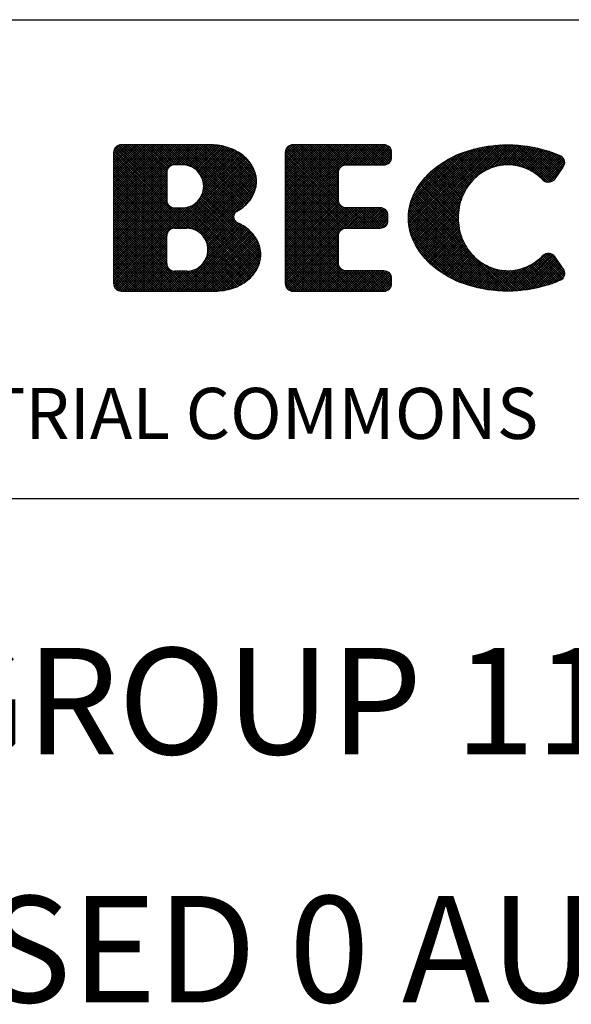
# Model space of a CAD drawing. Extents: x 0.5 to 8, y 0.5 to 10.7.
# Drawn here: x 4.8 to 5.4, y 2 to 3.2 of the extents above; entities that cross this region are included whole.
import ezdxf
from ezdxf.enums import TextEntityAlignment as Align

# ---------------------------------------------------------------- set-up
doc = ezdxf.new("R2010")
doc.units = 0
doc.header["$MEASUREMENT"] = 0
doc.layers.get('0').update_dxf_attribs({"linetype": 'CONTINUOUS'})
for name, color, linetype in [('001-LOGOS', 202, 'CONTINUOUS'), ('001-OBJECT-WHITE', 8, 'CONTINUOUS'), ('001-TITLE', 9, 'CONTINUOUS')]:
    doc.layers.add(name, color=color, linetype=linetype)
doc.styles.add('ROMANS', font='romans')
doc.styles.add('TECHNIC', font='te______.pfb', dxfattribs={"height": 0.187})
doc.styles.add('TECHNICLIGHT', font='tel_____.pfb', dxfattribs={"height": 0.187})
doc.styles.add('TITLEBLK$0$ROMANS', font='romans', dxfattribs={"height": 0.01})

# ---------------------------------------------------------------- blocks, each defined once
blk = doc.blocks.new('*X14')
at = {"color": 0}
for p, q in [((4.8971, 5.0798), (4.9867, 5.1695)), ((4.8971, 5.0825), (4.9841, 5.1695)), ((4.8971, 5.0852), (4.9814, 5.1695)), ((4.8971, 5.0878), (4.9788, 5.1695)), ((4.8971, 5.0905), (4.9761, 5.1695)), ((4.8971, 5.0931), (4.9735, 5.1695)), ((4.8971, 5.0958), (4.9708, 5.1695)), ((4.8971, 5.0984), (4.9682, 5.1695)), ((4.8971, 5.1011), (4.9655, 5.1695)), ((4.8971, 5.1037), (4.9629, 5.1695)), ((4.8971, 5.1064), (4.9602, 5.1695)), ((4.8971, 5.109), (4.9575, 5.1695)), ((4.8971, 5.1117), (4.9549, 5.1695)), ((4.8971, 5.1143), (4.9522, 5.1695)), ((4.8971, 5.117), (4.9496, 5.1695)), ((4.8971, 5.1196), (4.9469, 5.1695)), ((4.8971, 5.1223), (4.9443, 5.1695)), ((4.8971, 5.1249), (4.9416, 5.1695)), ((4.8971, 5.1276), (4.939, 5.1695)), ((4.8971, 5.1302), (4.9363, 5.1695)), ((4.8971, 5.1329), (4.9337, 5.1695)), ((4.8971, 5.1355), (4.931, 5.1695)), ((4.8971, 5.1382), (4.9284, 5.1695)), ((4.8971, 5.1408), (4.9257, 5.1695)), ((4.8971, 5.1435), (4.9231, 5.1695)), ((4.8971, 5.1461), (4.9204, 5.1695)), ((4.8971, 5.1488), (4.9178, 5.1695)), ((4.8971, 5.1514), (4.9151, 5.1695)), ((4.8971, 5.1541), (4.9125, 5.1695)), ((4.8971, 5.1567), (4.9098, 5.1695)), ((4.8971, 5.1594), (4.9072, 5.1695)), ((4.9851, 5.0714), (4.8971, 5.1594)), ((4.9882, 5.0709), (4.8972, 5.1619)), ((4.8973, 5.1622), (4.9043, 5.1693)), ((4.96, 5.1018), (4.8978, 5.164)), ((4.9596, 5.1049), (4.8988, 5.1657)), ((4.9596, 5.1075), (4.9, 5.1671)), ((4.9596, 5.1102), (4.9015, 5.1682)), ((4.9596, 5.1128), (4.9034, 5.169)), ((4.9596, 5.1155), (4.9056, 5.1695)), ((4.9596, 5.1181), (4.9082, 5.1695)), ((4.9596, 5.1208), (4.9109, 5.1695)), ((4.9596, 5.1234), (4.9135, 5.1695)), ((4.9596, 5.1261), (4.9162, 5.1695)), ((4.9596, 5.1287), (4.9189, 5.1695)), ((4.9596, 5.1314), (4.9215, 5.1695)), ((4.9596, 5.134), (4.9242, 5.1695)), ((4.9596, 5.1367), (4.9268, 5.1695)), ((4.9598, 5.1391), (4.9295, 5.1695)), ((4.9606, 5.141), (4.9321, 5.1695)), ((4.9616, 5.1426), (4.9348, 5.1695)), ((4.9629, 5.144), (4.9374, 5.1695)), ((4.9645, 5.145), (4.9401, 5.1695)), ((4.9665, 5.1457), (4.9427, 5.1695)), ((4.9689, 5.146), (4.9454, 5.1695)), ((4.9715, 5.146), (4.948, 5.1695)), ((4.9742, 5.146), (4.9507, 5.1695)), ((4.9768, 5.146), (4.9533, 5.1695)), ((4.9795, 5.1459), (4.956, 5.1695)), ((4.9825, 5.1456), (4.9586, 5.1695)), ((4.9861, 5.1446), (4.9613, 5.1695)), ((4.9913, 5.1421), (4.9639, 5.1695)), ((4.9652, 5.1453), (4.9894, 5.1695)), ((5.0438, 5.0922), (4.9666, 5.1695)), ((4.9685, 5.146), (4.992, 5.1695)), ((5.0454, 5.0933), (4.9692, 5.1695)), ((4.9712, 5.146), (4.9947, 5.1695)), ((5.047, 5.0944), (4.9719, 5.1695)), ((4.9738, 5.146), (4.9973, 5.1695)), ((5.0485, 5.0955), (4.9745, 5.1695)), ((4.9765, 5.146), (5, 5.1695)), ((5.05, 5.0966), (4.9772, 5.1695)), ((4.9791, 5.146), (5.0026, 5.1695)), ((5.0514, 5.0979), (4.9798, 5.1695)), ((4.9815, 5.1457), (5.0053, 5.1695)), ((5.0528, 5.0992), (4.9825, 5.1695)), ((4.9838, 5.1453), (5.0079, 5.1695)), ((5.0541, 5.1005), (4.9851, 5.1695)), ((4.9858, 5.1447), (5.0106, 5.1695)), ((4.9877, 5.144), (5.0132, 5.1694)), ((5.0554, 5.1019), (4.9878, 5.1695)), ((4.9895, 5.1431), (5.0157, 5.1693)), ((5.0566, 5.1033), (4.9904, 5.1695)), ((4.9912, 5.1421), (5.0182, 5.1691)), ((4.9928, 5.1411), (5.0205, 5.1688)), ((5.0577, 5.1048), (4.9931, 5.1695)), ((4.9943, 5.1399), (5.0228, 5.1685)), ((4.9956, 5.1386), (5.0251, 5.168)), ((5.0588, 5.1064), (4.9957, 5.1695)), ((4.9969, 5.1372), (5.0272, 5.1675)), ((4.9981, 5.1357), (5.0293, 5.167)), ((5.0598, 5.108), (4.9984, 5.1695)), ((4.9991, 5.1342), (5.0314, 5.1664)), ((5.0001, 5.1325), (5.0334, 5.1657)), ((5.001, 5.1307), (5.0353, 5.165)), ((5.0608, 5.1097), (5.0011, 5.1695)), ((5.0017, 5.1287), (5.0372, 5.1642)), ((5.0023, 5.1267), (5.039, 5.1634)), ((5.0026, 5.1164), (5.0457, 5.1595)), ((5.0027, 5.1245), (5.0407, 5.1625)), ((5.0029, 5.122), (5.0425, 5.1616)), ((5.0029, 5.1194), (5.0441, 5.1606)), ((5.0617, 5.1114), (5.0037, 5.1695)), ((5.0625, 5.1133), (5.0064, 5.1695)), ((5.0633, 5.1152), (5.009, 5.1695)), ((5.0639, 5.1172), (5.0117, 5.1695)), ((5.0644, 5.1193), (5.0144, 5.1694)), ((5.0648, 5.1216), (5.0172, 5.1692)), ((5.0651, 5.124), (5.0202, 5.1689)), ((5.0652, 5.1265), (5.0234, 5.1684)), ((5.0651, 5.1293), (5.0267, 5.1677)), ((5.0647, 5.1323), (5.0303, 5.1667)), ((5.0639, 5.1358), (5.0343, 5.1654)), ((5.0625, 5.1398), (5.0389, 5.1634)), ((5.0596, 5.1454), (5.0449, 5.1601)), ((5.099, 5.0803), (5.1882, 5.1695)), ((5.099, 5.0829), (5.1856, 5.1695)), ((5.099, 5.0856), (5.1829, 5.1695)), ((5.099, 5.0882), (5.1803, 5.1695)), ((5.099, 5.0909), (5.1776, 5.1695)), ((5.099, 5.0935), (5.175, 5.1695)), ((5.099, 5.0962), (5.1723, 5.1695)), ((5.099, 5.0988), (5.1697, 5.1695)), ((5.099, 5.1015), (5.167, 5.1695)), ((5.099, 5.1041), (5.1644, 5.1695)), ((5.099, 5.1068), (5.1617, 5.1695)), ((5.099, 5.1094), (5.1591, 5.1695)), ((5.099, 5.1121), (5.1564, 5.1695)), ((5.099, 5.1147), (5.1538, 5.1695)), ((5.099, 5.1174), (5.1511, 5.1695)), ((5.099, 5.12), (5.1485, 5.1695)), ((5.099, 5.1227), (5.1458, 5.1695)), ((5.099, 5.1253), (5.1432, 5.1695)), ((5.099, 5.128), (5.1405, 5.1695)), ((5.099, 5.1306), (5.1379, 5.1695)), ((5.099, 5.1333), (5.1352, 5.1695)), ((5.099, 5.1359), (5.1326, 5.1695)), ((5.099, 5.1386), (5.1299, 5.1695)), ((5.099, 5.1412), (5.1273, 5.1695)), ((5.099, 5.1439), (5.1246, 5.1695)), ((5.099, 5.1466), (5.122, 5.1695)), ((5.099, 5.1492), (5.1193, 5.1695)), ((5.099, 5.1519), (5.1166, 5.1695)), ((5.099, 5.1545), (5.114, 5.1695)), ((5.099, 5.1572), (5.1113, 5.1695)), ((5.099, 5.1598), (5.1087, 5.1695)), ((5.1864, 5.0717), (5.099, 5.159)), ((5.189, 5.0717), (5.0991, 5.1616)), ((5.0993, 5.1628), (5.1057, 5.1692)), ((5.1622, 5.1012), (5.0996, 5.1637)), ((5.1615, 5.1044), (5.1005, 5.1654)), ((5.1615, 5.1071), (5.1017, 5.1669)), ((5.1615, 5.1097), (5.1032, 5.1681)), ((5.1615, 5.1124), (5.105, 5.1689)), ((5.1615, 5.115), (5.1072, 5.1694)), ((5.1615, 5.1177), (5.1098, 5.1695)), ((5.1615, 5.1204), (5.1124, 5.1695)), ((5.1615, 5.123), (5.1151, 5.1695)), ((5.1615, 5.1257), (5.1177, 5.1695)), ((5.1615, 5.1283), (5.1204, 5.1695)), ((5.1615, 5.131), (5.123, 5.1695)), ((5.1615, 5.1336), (5.1257, 5.1695)), ((5.1615, 5.1363), (5.1283, 5.1695)), ((5.1617, 5.1387), (5.131, 5.1695)), ((5.1624, 5.1407), (5.1336, 5.1695)), ((5.1634, 5.1424), (5.1363, 5.1695)), ((5.1646, 5.1438), (5.1389, 5.1695)), ((5.1662, 5.1449), (5.1416, 5.1695)), ((5.1681, 5.1456), (5.1442, 5.1695)), ((5.1704, 5.146), (5.1469, 5.1695)), ((5.173, 5.146), (5.1495, 5.1695)), ((5.1757, 5.146), (5.1522, 5.1695)), ((5.1783, 5.146), (5.1548, 5.1695)), ((5.181, 5.146), (5.1575, 5.1695)), ((5.1836, 5.146), (5.1602, 5.1695)), ((5.1863, 5.146), (5.1628, 5.1695)), ((5.1889, 5.146), (5.1655, 5.1695)), ((5.1664, 5.145), (5.1909, 5.1695)), ((5.1916, 5.146), (5.1681, 5.1695)), ((5.17, 5.146), (5.1935, 5.1695)), ((5.1942, 5.146), (5.1708, 5.1695)), ((5.1727, 5.146), (5.1962, 5.1695)), ((5.1969, 5.146), (5.1734, 5.1695)), ((5.1754, 5.146), (5.1988, 5.1695)), ((5.1996, 5.146), (5.1761, 5.1695)), ((5.178, 5.146), (5.2015, 5.1695)), ((5.2022, 5.146), (5.1787, 5.1695)), ((5.1807, 5.146), (5.2042, 5.1695)), ((5.2049, 5.146), (5.1814, 5.1695)), ((5.1833, 5.146), (5.2068, 5.1695)), ((5.2075, 5.146), (5.184, 5.1695)), ((5.186, 5.146), (5.2095, 5.1695)), ((5.2102, 5.146), (5.1867, 5.1695)), ((5.1886, 5.146), (5.2121, 5.1695)), ((5.2128, 5.146), (5.1893, 5.1695)), ((5.1913, 5.146), (5.2148, 5.1695)), ((5.2155, 5.146), (5.192, 5.1695)), ((5.1939, 5.146), (5.2172, 5.1692)), ((5.2177, 5.1464), (5.1946, 5.1695)), ((5.1966, 5.146), (5.2191, 5.1685)), ((5.2196, 5.1472), (5.1973, 5.1695)), ((5.1992, 5.146), (5.2207, 5.1675)), ((5.2211, 5.1483), (5.1999, 5.1695)), ((5.2019, 5.146), (5.222, 5.1661)), ((5.2223, 5.1497), (5.2026, 5.1695)), ((5.2045, 5.146), (5.2231, 5.1645)), ((5.2233, 5.1514), (5.2052, 5.1695)), ((5.2072, 5.146), (5.2238, 5.1626)), ((5.2239, 5.1534), (5.2079, 5.1695)), ((5.2098, 5.146), (5.224, 5.1602)), ((5.224, 5.156), (5.2105, 5.1695)), ((5.224, 5.1586), (5.2132, 5.1695)), ((5.224, 5.1613), (5.2159, 5.1694)), ((5.2226, 5.1654), (5.2199, 5.168)), ((5.2437, 5.0817), (5.3281, 5.1661)), ((5.2437, 5.0844), (5.3247, 5.1654)), ((5.2438, 5.0792), (5.3314, 5.1668)), ((5.2438, 5.0871), (5.3212, 5.1645)), ((5.244, 5.0768), (5.3346, 5.1673)), ((5.244, 5.09), (5.3175, 5.1635)), ((5.2443, 5.0744), (5.3377, 5.1678)), ((5.2444, 5.093), (5.3138, 5.1624)), ((5.2447, 5.0721), (5.3408, 5.1682)), ((5.2449, 5.0962), (5.3098, 5.1611)), ((5.2451, 5.0699), (5.3438, 5.1686)), ((5.2456, 5.0678), (5.3467, 5.1689)), ((5.2457, 5.0997), (5.3056, 5.1596)), ((5.2462, 5.0657), (5.3496, 5.1691)), ((5.2468, 5.0636), (5.3524, 5.1693)), ((5.2475, 5.0617), (5.3552, 5.1694)), ((5.2482, 5.0598), (5.3579, 5.1694)), ((5.249, 5.0579), (5.3606, 5.1695)), ((5.3274, 5.1348), (5.3035, 5.1587)), ((5.3289, 5.1359), (5.3054, 5.1595)), ((5.3305, 5.137), (5.3073, 5.1602)), ((5.3321, 5.138), (5.3092, 5.1609)), ((5.3338, 5.139), (5.3112, 5.1616)), ((5.3356, 5.1399), (5.3132, 5.1622)), ((5.3373, 5.1408), (5.3152, 5.1629)), ((5.3392, 5.1416), (5.3173, 5.1635)), ((5.3411, 5.1423), (5.3194, 5.164)), ((5.343, 5.143), (5.3215, 5.1646)), ((5.345, 5.1437), (5.3236, 5.1651)), ((5.3471, 5.1443), (5.3258, 5.1656)), ((5.3493, 5.1448), (5.3279, 5.1661)), ((5.3515, 5.1452), (5.3301, 5.1665)), ((5.3312, 5.1375), (5.3632, 5.1694)), ((5.3538, 5.1455), (5.3324, 5.1669)), ((5.3562, 5.1458), (5.3346, 5.1673)), ((5.3587, 5.1459), (5.3369, 5.1677)), ((5.3371, 5.1406), (5.3658, 5.1694)), ((5.3613, 5.146), (5.3392, 5.168)), ((5.3416, 5.1426), (5.3684, 5.1693)), ((5.3641, 5.1459), (5.3416, 5.1683)), ((5.367, 5.1456), (5.344, 5.1686)), ((5.3456, 5.1438), (5.3709, 5.1691)), ((5.37, 5.1452), (5.3464, 5.1688)), ((5.3734, 5.1445), (5.3488, 5.169)), ((5.3491, 5.1447), (5.3733, 5.1689)), ((5.377, 5.1435), (5.3513, 5.1692)), ((5.3524, 5.1453), (5.3758, 5.1687)), ((5.3811, 5.1421), (5.3539, 5.1693)), ((5.3554, 5.1457), (5.3782, 5.1685)), ((5.386, 5.1399), (5.3564, 5.1694)), ((5.3583, 5.1459), (5.3805, 5.1682)), ((5.3925, 5.136), (5.359, 5.1695)), ((5.361, 5.146), (5.3829, 5.1679)), ((5.4054, 5.1258), (5.3617, 5.1695)), ((5.3636, 5.1459), (5.3852, 5.1675)), ((5.4085, 5.1253), (5.3644, 5.1694)), ((5.366, 5.1457), (5.3875, 5.1672)), ((5.4108, 5.1257), (5.3671, 5.1693)), ((5.3684, 5.1454), (5.3897, 5.1667)), ((5.4127, 5.1264), (5.3699, 5.1692)), ((5.3707, 5.1451), (5.3919, 5.1663)), ((5.4142, 5.1275), (5.3728, 5.169)), ((5.3729, 5.1446), (5.3941, 5.1659)), ((5.375, 5.1441), (5.3963, 5.1654)), ((5.4155, 5.1289), (5.3757, 5.1687)), ((5.3771, 5.1435), (5.3984, 5.1649)), ((5.4166, 5.1305), (5.3786, 5.1684)), ((5.3791, 5.1428), (5.4005, 5.1643)), ((5.381, 5.1421), (5.4026, 5.1638)), ((5.4176, 5.1321), (5.3817, 5.168)), ((5.3829, 5.1413), (5.4047, 5.1632)), ((5.3847, 5.1405), (5.4067, 5.1626)), ((5.4187, 5.1336), (5.3848, 5.1676)), ((5.3864, 5.1396), (5.4087, 5.1619)), ((5.4198, 5.1352), (5.3879, 5.1671)), ((5.3882, 5.1387), (5.4107, 5.1613)), ((5.3898, 5.1377), (5.4127, 5.1606)), ((5.4208, 5.1368), (5.3912, 5.1665)), ((5.3915, 5.1367), (5.4146, 5.1599)), ((5.393, 5.1356), (5.4165, 5.1591)), ((5.4219, 5.1384), (5.3946, 5.1658)), ((5.423, 5.14), (5.398, 5.165)), ((5.4241, 5.1416), (5.4016, 5.164)), ((5.4251, 5.1431), (5.4053, 5.163)), ((5.4261, 5.1448), (5.4091, 5.1618)), ((5.4268, 5.1467), (5.4132, 5.1604)), ((5.427, 5.1492), (5.4175, 5.1587)), ((4.9824, 5.0715), (4.8971, 5.1567)), ((4.9797, 5.0715), (4.8971, 5.1541)), ((4.977, 5.0715), (4.8971, 5.1514)), ((4.9744, 5.0715), (4.8971, 5.1488)), ((4.9648, 5.0707), (5.0503, 5.1561)), ((4.9683, 5.0715), (5.0517, 5.1549)), ((4.9709, 5.0715), (5.0531, 5.1536)), ((4.9736, 5.0715), (5.0544, 5.1523)), ((4.9763, 5.0715), (5.0556, 5.1509)), ((4.9789, 5.0715), (5.0568, 5.1494)), ((4.9816, 5.0715), (5.0579, 5.1479)), ((4.9997, 5.1082), (5.0488, 5.1573)), ((5.0018, 5.1129), (5.0473, 5.1585)), ((5.1837, 5.0717), (5.099, 5.1563)), ((5.1811, 5.0717), (5.099, 5.1537)), ((5.1784, 5.0717), (5.099, 5.151)), ((5.1758, 5.0717), (5.099, 5.1484)), ((5.2125, 5.146), (5.224, 5.1575)), ((5.2151, 5.146), (5.224, 5.1549)), ((5.2185, 5.1467), (5.2234, 5.1515)), ((5.2468, 5.1034), (5.3011, 5.1577)), ((5.2484, 5.1076), (5.2961, 5.1554)), ((5.2506, 5.1125), (5.2905, 5.1524)), ((5.2541, 5.1186), (5.2839, 5.1484)), ((5.3121, 5.1183), (5.2827, 5.1477)), ((5.3131, 5.1199), (5.2843, 5.1487)), ((5.3142, 5.1215), (5.2859, 5.1497)), ((5.3153, 5.123), (5.2876, 5.1507)), ((5.3165, 5.1245), (5.2893, 5.1517)), ((5.3177, 5.1259), (5.291, 5.1527)), ((5.319, 5.1273), (5.2927, 5.1536)), ((5.3203, 5.1287), (5.2944, 5.1545)), ((5.3216, 5.13), (5.2962, 5.1554)), ((5.323, 5.1313), (5.298, 5.1563)), ((5.3244, 5.1325), (5.2998, 5.1571)), ((5.3259, 5.1337), (5.3016, 5.1579)), ((5.3946, 5.1345), (5.4184, 5.1583)), ((5.3961, 5.1333), (5.4203, 5.1575)), ((5.3975, 5.1321), (5.4221, 5.1567)), ((5.3989, 5.1309), (5.4237, 5.1557)), ((5.4003, 5.1296), (5.4251, 5.1544)), ((5.4016, 5.1283), (5.4261, 5.1528)), ((5.403, 5.127), (5.4268, 5.1508)), ((5.4047, 5.126), (5.4271, 5.1484)), ((5.4261, 5.1528), (5.4222, 5.1566)), ((4.9717, 5.0715), (4.8971, 5.1461)), ((4.9691, 5.0715), (4.8971, 5.1435)), ((4.9667, 5.0713), (4.8971, 5.1408)), ((4.8971, 5.0772), (4.9603, 5.1404)), ((4.9647, 5.0706), (4.8971, 5.1382)), ((4.8971, 5.0745), (4.9596, 5.137)), ((4.9631, 5.0696), (4.8971, 5.1355)), ((4.9842, 5.0715), (5.059, 5.1463)), ((4.9866, 5.0712), (5.06, 5.1447)), ((4.9888, 5.0708), (5.061, 5.143)), ((4.9909, 5.0702), (5.0619, 5.1412)), ((4.9928, 5.0695), (5.0627, 5.1394)), ((4.9946, 5.0686), (5.0634, 5.1374)), ((5.1731, 5.0717), (5.099, 5.1457)), ((5.1705, 5.0717), (5.099, 5.1431)), ((5.099, 5.0776), (5.1625, 5.1411)), ((5.1681, 5.0713), (5.099, 5.1404)), ((5.1662, 5.0706), (5.099, 5.1378)), ((5.099, 5.075), (5.1616, 5.1375)), ((5.2607, 5.1279), (5.2744, 5.1416)), ((5.3042, 5.0997), (5.268, 5.1359)), ((5.3047, 5.1018), (5.2693, 5.1372)), ((5.3054, 5.1038), (5.2707, 5.1385)), ((5.306, 5.1058), (5.2721, 5.1397)), ((5.3067, 5.1077), (5.2736, 5.1409)), ((5.3075, 5.1096), (5.275, 5.1421)), ((5.3083, 5.1114), (5.2765, 5.1433)), ((5.3092, 5.1132), (5.278, 5.1444)), ((5.3101, 5.115), (5.2796, 5.1455)), ((5.3111, 5.1167), (5.2811, 5.1466)), ((5.4067, 5.1254), (5.4262, 5.1449)), ((5.4093, 5.1254), (5.4211, 5.1371)), ((4.8971, 5.0719), (4.9596, 5.1344)), ((4.9617, 5.0683), (4.8971, 5.1329)), ((4.8971, 5.0692), (4.9596, 5.1317)), ((4.9606, 5.0667), (4.8971, 5.1302)), ((4.8971, 5.0666), (4.9596, 5.1291)), ((4.9599, 5.0648), (4.8971, 5.1276)), ((4.8971, 5.0639), (4.9596, 5.1264)), ((4.9596, 5.0624), (4.8971, 5.1249)), ((4.9963, 5.0676), (5.064, 5.1354)), ((4.9978, 5.0666), (5.0645, 5.1333)), ((5.0421, 5.0913), (4.999, 5.1344)), ((4.9993, 5.0654), (5.0649, 5.131)), ((5.0007, 5.0641), (5.0651, 5.1286)), ((5.0406, 5.0902), (5.0015, 5.1292)), ((5.0019, 5.0627), (5.0652, 5.126)), ((5.0394, 5.0887), (5.0025, 5.1256)), ((5.1647, 5.0695), (5.099, 5.1351)), ((5.099, 5.0723), (5.1615, 5.1348)), ((5.1634, 5.0681), (5.099, 5.1325)), ((5.099, 5.0697), (5.1615, 5.1322)), ((5.1624, 5.0665), (5.099, 5.1298)), ((5.099, 5.067), (5.1615, 5.1295)), ((5.1617, 5.0645), (5.099, 5.1272)), ((5.099, 5.0643), (5.1615, 5.1268)), ((5.1615, 5.062), (5.099, 5.1245)), ((5.099, 5.0617), (5.1615, 5.1242)), ((5.3023, 5.0803), (5.2581, 5.1245)), ((5.3022, 5.0831), (5.2592, 5.1261)), ((5.3023, 5.0857), (5.2604, 5.1275)), ((5.3024, 5.0882), (5.2616, 5.129)), ((5.3026, 5.0907), (5.2628, 5.1304)), ((5.3029, 5.093), (5.2641, 5.1318)), ((5.3033, 5.0953), (5.2654, 5.1332)), ((5.3037, 5.0975), (5.2667, 5.1346)), ((5.4137, 5.1271), (5.4155, 5.1289)), ((4.8971, 5.0613), (4.9596, 5.1238)), ((4.9596, 5.0598), (4.8971, 5.1223)), ((4.8971, 5.0586), (4.9596, 5.1211)), ((4.9596, 5.0571), (4.8971, 5.1196)), ((4.8971, 5.056), (4.9596, 5.1185)), ((4.9596, 5.0545), (4.8971, 5.117)), ((4.8971, 5.0533), (4.9596, 5.1158)), ((4.9596, 5.0518), (4.8971, 5.1143)), ((4.8971, 5.0507), (4.9596, 5.1132)), ((5.0699, 5.0449), (5.0018, 5.113)), ((5.0694, 5.0481), (5.0024, 5.1151)), ((5.0392, 5.0809), (5.0028, 5.1174)), ((5.0385, 5.0869), (5.0029, 5.1225)), ((5.0382, 5.0846), (5.003, 5.1198)), ((5.0031, 5.0612), (5.065, 5.1231)), ((5.0042, 5.0596), (5.0646, 5.12)), ((5.0051, 5.0579), (5.0637, 5.1165)), ((5.1615, 5.0594), (5.099, 5.1219)), ((5.099, 5.059), (5.1615, 5.1215)), ((5.1615, 5.0567), (5.099, 5.1192)), ((5.099, 5.0564), (5.1615, 5.1189)), ((5.1615, 5.0541), (5.099, 5.1166)), ((5.099, 5.0537), (5.1615, 5.1162)), ((5.1615, 5.0514), (5.099, 5.1139)), ((5.099, 5.0511), (5.1615, 5.1136)), ((5.2499, 5.0561), (5.312, 5.1182)), ((5.3086, 5.0555), (5.2509, 5.1132)), ((5.3066, 5.0601), (5.2519, 5.1149)), ((5.3052, 5.0642), (5.2528, 5.1166)), ((5.3042, 5.0679), (5.2538, 5.1182)), ((5.3034, 5.0713), (5.2549, 5.1198)), ((5.3029, 5.0744), (5.2559, 5.1214)), ((5.3025, 5.0775), (5.257, 5.123)), ((4.9596, 5.0492), (4.8971, 5.1117)), ((4.8971, 5.048), (4.9596, 5.1105)), ((4.9596, 5.0465), (4.8971, 5.109)), ((4.8971, 5.0454), (4.9596, 5.1079)), ((4.9596, 5.0439), (4.8971, 5.1064)), ((4.8971, 5.0427), (4.9596, 5.1052)), ((4.9596, 5.0412), (4.8971, 5.1037)), ((4.8971, 5.0401), (4.9598, 5.1027)), ((4.9596, 5.0386), (4.8971, 5.1011)), ((5.0679, 5.0283), (4.9945, 5.1018)), ((5.0686, 5.0303), (4.9959, 5.1031)), ((5.0692, 5.0324), (4.9971, 5.1045)), ((5.0697, 5.0346), (4.9983, 5.106)), ((5.07, 5.0369), (4.9993, 5.1076)), ((5.0702, 5.0394), (5.0003, 5.1093)), ((5.0702, 5.042), (5.0011, 5.1111)), ((5.006, 5.0561), (5.0621, 5.1123)), ((5.0465, 5.094), (5.0587, 5.1062)), ((5.1615, 5.0488), (5.099, 5.1113)), ((5.099, 5.0484), (5.1615, 5.1109)), ((5.1615, 5.0461), (5.099, 5.1086)), ((5.099, 5.0458), (5.1615, 5.1083)), ((5.1615, 5.0435), (5.099, 5.106)), ((5.099, 5.0431), (5.1615, 5.1056)), ((5.1615, 5.0408), (5.099, 5.1033)), ((5.099, 5.0405), (5.1616, 5.1031)), ((5.099, 5.0378), (5.1622, 5.101)), ((5.3503, 4.9979), (5.2463, 5.1018)), ((5.3531, 4.9978), (5.247, 5.1039)), ((5.3558, 4.9977), (5.2477, 5.1058)), ((5.3585, 4.9976), (5.2484, 5.1077)), ((5.3612, 4.9976), (5.2492, 5.1096)), ((5.3118, 5.0496), (5.25, 5.1114)), ((5.2507, 5.0543), (5.3087, 5.1123)), ((5.2516, 5.0526), (5.3067, 5.1076)), ((5.2526, 5.0509), (5.3053, 5.1035)), ((4.8971, 5.0374), (4.9604, 5.1007)), ((4.8971, 5.0348), (4.9614, 5.0991)), ((4.9596, 5.0359), (4.8971, 5.0984)), ((4.8971, 5.0321), (4.9627, 5.0977)), ((4.8971, 5.0083), (4.9854, 5.0966)), ((4.8971, 5.0295), (4.9642, 5.0966)), ((4.8971, 5.0109), (4.982, 5.0958)), ((4.8971, 5.0268), (4.9661, 5.0958)), ((4.9596, 5.0333), (4.8971, 5.0958)), ((4.8971, 5.0136), (4.979, 5.0955)), ((4.8971, 5.0162), (4.9763, 5.0955)), ((4.8971, 5.0189), (4.9737, 5.0955)), ((4.8971, 5.0215), (4.971, 5.0955)), ((4.8971, 5.0242), (4.9684, 5.0955)), ((4.9596, 5.0306), (4.8971, 5.0931)), ((4.9599, 5.0277), (4.8971, 5.0905)), ((4.8972, 5.0057), (4.9901, 5.0986)), ((4.992, 5.0698), (4.966, 5.0958)), ((4.9981, 5.0664), (4.969, 5.0955)), ((5.0557, 5.0114), (4.9717, 5.0955)), ((5.0571, 5.0126), (4.9743, 5.0955)), ((5.0585, 5.0139), (4.977, 5.0955)), ((5.0598, 5.0153), (4.9796, 5.0955)), ((5.061, 5.0167), (4.9819, 5.0958)), ((5.0622, 5.0182), (4.9841, 5.0962)), ((5.0633, 5.0197), (4.9862, 5.0968)), ((5.0643, 5.0213), (4.9881, 5.0976)), ((5.0653, 5.023), (4.9898, 5.0985)), ((5.0663, 5.0247), (4.9915, 5.0995)), ((5.0672, 5.0265), (4.9931, 5.1006)), ((5.1615, 5.0381), (5.099, 5.1006)), ((5.099, 5.0352), (5.1632, 5.0993)), ((5.1615, 5.0355), (5.099, 5.098)), ((5.099, 5.0325), (5.1644, 5.0979)), ((5.099, 5.0299), (5.1659, 5.0967)), ((5.099, 5.0272), (5.1677, 5.0959)), ((5.099, 5.0087), (5.1858, 5.0955)), ((5.099, 5.0113), (5.1832, 5.0955)), ((5.099, 5.014), (5.1805, 5.0955)), ((5.099, 5.0166), (5.1779, 5.0955)), ((5.099, 5.0193), (5.1752, 5.0955)), ((5.099, 5.0219), (5.1726, 5.0955)), ((5.099, 5.0246), (5.1699, 5.0955)), ((5.1615, 5.0328), (5.099, 5.0953)), ((5.1615, 5.0302), (5.099, 5.0927)), ((5.1622, 5.0268), (5.099, 5.09)), ((5.0991, 5.006), (5.1885, 5.0955)), ((5.1663, 5.0706), (5.1911, 5.0955)), ((5.1917, 5.0717), (5.1673, 5.0961)), ((5.17, 5.0716), (5.1938, 5.0955)), ((5.1943, 5.0717), (5.1705, 5.0955)), ((5.1726, 5.0717), (5.1964, 5.0955)), ((5.197, 5.0717), (5.1732, 5.0955)), ((5.1753, 5.0717), (5.1991, 5.0955)), ((5.1996, 5.0717), (5.1758, 5.0955)), ((5.1779, 5.0717), (5.2017, 5.0955)), ((5.2023, 5.0717), (5.1785, 5.0955)), ((5.1806, 5.0717), (5.2044, 5.0955)), ((5.2049, 5.0717), (5.1811, 5.0955)), ((5.1832, 5.0717), (5.207, 5.0955)), ((5.2076, 5.0717), (5.1838, 5.0955)), ((5.1859, 5.0717), (5.2097, 5.0955)), ((5.2102, 5.0717), (5.1864, 5.0955)), ((5.1886, 5.0717), (5.2122, 5.0953)), ((5.2127, 5.0719), (5.1891, 5.0955)), ((5.1912, 5.0717), (5.2143, 5.0947)), ((5.2146, 5.0726), (5.1917, 5.0955)), ((5.1939, 5.0717), (5.216, 5.0938)), ((5.2163, 5.0736), (5.1944, 5.0955)), ((5.1965, 5.0717), (5.2174, 5.0925)), ((5.2176, 5.0749), (5.197, 5.0955)), ((5.1992, 5.0717), (5.2185, 5.091)), ((5.2187, 5.0765), (5.1997, 5.0955)), ((5.2194, 5.0784), (5.2023, 5.0955)), ((5.2197, 5.0808), (5.205, 5.0955)), ((5.2197, 5.0834), (5.2077, 5.0955)), ((5.2197, 5.0861), (5.2103, 5.0955)), ((5.2193, 5.0891), (5.2134, 5.095)), ((5.3353, 4.9996), (5.2441, 5.0908)), ((5.3384, 4.9991), (5.2444, 5.0932)), ((5.3415, 4.9987), (5.2448, 5.0954)), ((5.3445, 4.9984), (5.2452, 5.0976)), ((5.3474, 4.9981), (5.2458, 5.0998)), ((5.2536, 5.0492), (5.3042, 5.0998)), ((5.2546, 5.0476), (5.3035, 5.0964)), ((5.2557, 5.046), (5.3029, 5.0932)), ((5.2567, 5.0444), (5.3026, 5.0902)), ((4.9873, 4.9976), (4.8971, 5.0878)), ((4.9846, 4.9976), (4.8971, 5.0852)), ((4.982, 4.9976), (4.8971, 5.0825)), ((4.9793, 4.9976), (4.8971, 5.0798)), ((5.0067, 5.0542), (5.0383, 5.0858)), ((5.0073, 5.0521), (5.0383, 5.0832)), ((5.0076, 5.0419), (5.0435, 5.0777)), ((5.0077, 5.0499), (5.039, 5.0812)), ((5.0079, 5.0475), (5.0401, 5.0797)), ((5.0079, 5.0448), (5.0416, 5.0785)), ((5.0683, 5.0518), (5.0416, 5.0786)), ((5.1888, 4.9976), (5.099, 5.0874)), ((5.1862, 4.9976), (5.099, 5.0847)), ((5.1835, 4.9976), (5.099, 5.0821)), ((5.1809, 4.9976), (5.099, 5.0794)), ((5.2018, 5.0717), (5.2193, 5.0891)), ((5.2045, 5.0717), (5.2197, 5.0869)), ((5.2071, 5.0717), (5.2197, 5.0842)), ((5.2098, 5.0717), (5.2197, 5.0816)), ((5.2126, 5.0719), (5.2195, 5.0787)), ((5.3288, 5.0008), (5.2437, 5.0859)), ((5.3254, 5.0015), (5.2437, 5.0833)), ((5.322, 5.0024), (5.2437, 5.0806)), ((5.3321, 5.0002), (5.2439, 5.0884)), ((5.3184, 5.0033), (5.2439, 5.0777)), ((5.2579, 5.0429), (5.3023, 5.0873)), ((5.259, 5.0413), (5.3022, 5.0846)), ((5.2601, 5.0398), (5.3023, 5.082)), ((5.2613, 5.0384), (5.3024, 5.0794)), ((4.9766, 4.9976), (4.8971, 5.0772)), ((4.974, 4.9976), (4.8971, 5.0745)), ((4.9713, 4.9976), (4.8971, 5.0719)), ((4.9687, 4.9976), (4.8971, 5.0692)), ((4.966, 4.9976), (4.8971, 5.0666)), ((4.8977, 5.0035), (4.9604, 5.0663)), ((4.9713, 4.9976), (5.0487, 5.075)), ((4.974, 4.9976), (5.0503, 5.0739)), ((4.9766, 4.9976), (5.0519, 5.0729)), ((4.9793, 4.9976), (5.0534, 5.0717)), ((4.982, 4.9976), (5.0549, 5.0706)), ((4.9846, 4.9976), (5.0563, 5.0693)), ((4.9873, 4.9976), (5.0577, 5.0681)), ((4.9899, 4.9976), (5.059, 5.0667)), ((5.0046, 5.0336), (5.047, 5.0759)), ((5.0067, 5.0383), (5.0453, 5.0769)), ((5.0663, 5.0565), (5.0467, 5.0761)), ((5.0612, 5.0642), (5.0549, 5.0706)), ((5.1782, 4.9976), (5.099, 5.0768)), ((5.1756, 4.9976), (5.099, 5.0741)), ((5.1729, 4.9976), (5.099, 5.0715)), ((5.1703, 4.9976), (5.099, 5.0688)), ((5.1676, 4.9976), (5.099, 5.0662)), ((5.0995, 5.0038), (5.1626, 5.0669)), ((5.3146, 5.0044), (5.2443, 5.0747)), ((5.3107, 5.0056), (5.2448, 5.0716)), ((5.3066, 5.0071), (5.2455, 5.0682)), ((5.2626, 5.0369), (5.3026, 5.077)), ((5.2638, 5.0355), (5.3029, 5.0746)), ((5.2651, 5.0342), (5.3032, 5.0723)), ((5.2664, 5.0328), (5.3037, 5.0701)), ((5.2677, 5.0315), (5.3042, 5.0679)), ((4.9634, 4.9976), (4.8971, 5.0639)), ((4.9607, 4.9976), (4.8971, 5.0613)), ((4.9581, 4.9976), (4.8971, 5.0586)), ((4.9554, 4.9976), (4.8971, 5.056)), ((4.8985, 5.0017), (4.9596, 5.0628)), ((4.8997, 5.0003), (4.9596, 5.0601)), ((4.9012, 4.9991), (4.9596, 5.0575)), ((4.903, 4.9982), (4.9596, 5.0548)), ((4.9926, 4.9976), (5.0603, 5.0653)), ((4.9952, 4.9976), (5.0615, 5.0639)), ((4.9979, 4.9976), (5.0626, 5.0624)), ((5.0005, 4.9976), (5.0637, 5.0609)), ((5.0543, 5.0102), (5.0027, 5.0617)), ((5.0032, 4.9976), (5.0648, 5.0592)), ((5.0058, 4.9976), (5.0657, 5.0576)), ((5.0528, 5.009), (5.0062, 5.0556)), ((5.0085, 4.9976), (5.0666, 5.0558)), ((5.165, 4.9976), (5.099, 5.0635)), ((5.1623, 4.9976), (5.099, 5.0609)), ((5.1597, 4.9976), (5.099, 5.0582)), ((5.157, 4.9976), (5.099, 5.0556)), ((5.1003, 5.002), (5.1616, 5.0632)), ((5.1014, 5.0005), (5.1615, 5.0606)), ((5.1029, 4.9992), (5.1615, 5.0579)), ((5.1046, 4.9983), (5.1615, 5.0553)), ((5.3021, 5.0089), (5.2466, 5.0645)), ((5.2973, 5.0111), (5.248, 5.0604)), ((5.2919, 5.0139), (5.25, 5.0558)), ((5.269, 5.0302), (5.3047, 5.0658)), ((5.2704, 5.0289), (5.3053, 5.0638)), ((5.2718, 5.0276), (5.306, 5.0618)), ((5.2732, 5.0264), (5.3067, 5.0599)), ((5.2747, 5.0252), (5.3075, 5.058)), ((5.2762, 5.0241), (5.3083, 5.0562)), ((4.9528, 4.9976), (4.8971, 5.0533)), ((4.9501, 4.9976), (4.8971, 5.0507)), ((4.9475, 4.9976), (4.8971, 5.048)), ((4.9448, 4.9976), (4.8971, 5.0454)), ((4.9051, 4.9977), (4.9596, 5.0522)), ((4.9077, 4.9976), (4.9596, 5.0495)), ((4.9104, 4.9976), (4.9596, 5.0469)), ((4.913, 4.9976), (4.9596, 5.0442)), ((5.0512, 5.0079), (5.0074, 5.0518)), ((5.0463, 5.0049), (5.0078, 5.0434)), ((5.0496, 5.0069), (5.0079, 5.0486)), ((5.048, 5.0059), (5.008, 5.0459)), ((5.0111, 4.9976), (5.0675, 5.054)), ((5.0138, 4.9976), (5.0682, 5.0521)), ((5.0164, 4.9976), (5.0689, 5.0501)), ((5.0191, 4.9977), (5.0694, 5.048)), ((5.022, 4.9979), (5.0698, 5.0457)), ((5.0249, 4.9982), (5.0701, 5.0433)), ((5.1544, 4.9976), (5.099, 5.0529)), ((5.1517, 4.9976), (5.099, 5.0503)), ((5.1491, 4.9976), (5.099, 5.0476)), ((5.1464, 4.9976), (5.099, 5.045)), ((5.1066, 4.9977), (5.1615, 5.0526)), ((5.1092, 4.9976), (5.1615, 5.05)), ((5.1118, 4.9976), (5.1615, 5.0473)), ((5.1145, 4.9976), (5.1615, 5.0446)), ((5.2855, 5.0176), (5.2532, 5.0499)), ((5.2777, 5.0229), (5.3092, 5.0544)), ((5.2792, 5.0218), (5.3101, 5.0526)), ((5.2808, 5.0207), (5.311, 5.0509)), ((5.2824, 5.0196), (5.312, 5.0493)), ((5.284, 5.0186), (5.3131, 5.0477)), ((5.2856, 5.0175), (5.3142, 5.0461)), ((5.2872, 5.0165), (5.3153, 5.0446)), ((5.2889, 5.0156), (5.3164, 5.0431)), ((4.9422, 4.9976), (4.8971, 5.0427)), ((4.9395, 4.9976), (4.8971, 5.0401)), ((4.9369, 4.9976), (4.8971, 5.0374)), ((4.9342, 4.9976), (4.8971, 5.0348)), ((4.9316, 4.9976), (4.8971, 5.0321)), ((4.9157, 4.9976), (4.9596, 5.0416)), ((4.9183, 4.9976), (4.9596, 5.0389)), ((4.921, 4.9976), (4.9596, 5.0363)), ((4.9236, 4.9976), (4.9596, 5.0336)), ((5.035, 5.0003), (5.0035, 5.0318)), ((5.037, 5.0009), (5.0045, 5.0334)), ((5.039, 5.0016), (5.0054, 5.0351)), ((5.0409, 5.0023), (5.0062, 5.037)), ((5.0427, 5.0031), (5.0069, 5.039)), ((5.0446, 5.004), (5.0075, 5.0411)), ((5.0281, 4.9987), (5.0702, 5.0408)), ((5.0314, 4.9994), (5.0701, 5.0381)), ((5.035, 5.0003), (5.0697, 5.0351)), ((5.0389, 5.0016), (5.069, 5.0317)), ((5.1438, 4.9976), (5.099, 5.0423)), ((5.1411, 4.9976), (5.099, 5.0397)), ((5.1385, 4.9976), (5.099, 5.037)), ((5.1358, 4.9976), (5.099, 5.0344)), ((5.1332, 4.9976), (5.099, 5.0317)), ((5.1171, 4.9976), (5.1615, 5.042)), ((5.1198, 4.9976), (5.1615, 5.0393)), ((5.1224, 4.9976), (5.1615, 5.0367)), ((5.1251, 4.9976), (5.1615, 5.034)), ((5.2771, 5.0233), (5.2586, 5.0418)), ((5.2906, 5.0146), (5.3177, 5.0417)), ((5.2923, 5.0137), (5.3189, 5.0403)), ((5.294, 5.0127), (5.3202, 5.0389)), ((5.2958, 5.0118), (5.3215, 5.0376)), ((5.2976, 5.011), (5.3229, 5.0363)), ((5.2994, 5.0101), (5.3243, 5.0351)), ((5.3012, 5.0093), (5.3258, 5.0339)), ((5.3031, 5.0085), (5.3273, 5.0327)), ((5.305, 5.0078), (5.3288, 5.0316)), ((5.3611, 4.9976), (5.4052, 5.0417)), ((5.3638, 4.9976), (5.4084, 5.0422)), ((5.3665, 4.9977), (5.4107, 5.0419)), ((5.3693, 4.9978), (5.4126, 5.0411)), ((5.3721, 4.998), (5.4141, 5.04)), ((5.375, 4.9983), (5.4154, 5.0386)), ((5.378, 4.9986), (5.4165, 5.037)), ((5.381, 4.9989), (5.4175, 5.0355)), ((5.3841, 4.9994), (5.4186, 5.0339)), ((5.3872, 4.9999), (5.4196, 5.0323)), ((5.417, 5.0081), (5.3931, 5.032)), ((5.4188, 5.0089), (5.3947, 5.0331)), ((5.4207, 5.0097), (5.3961, 5.0342)), ((5.4225, 5.0105), (5.3976, 5.0354)), ((5.4242, 5.0115), (5.399, 5.0367)), ((5.4254, 5.0129), (5.4004, 5.038)), ((5.4264, 5.0146), (5.4017, 5.0393)), ((5.4271, 5.0166), (5.403, 5.0406)), ((5.4272, 5.0191), (5.4048, 5.0415)), ((5.4256, 5.0233), (5.4068, 5.0421)), ((5.4203, 5.0313), (5.4095, 5.0421)), ((4.9289, 4.9976), (4.8971, 5.0295)), ((4.9263, 4.9976), (4.8971, 5.0268)), ((4.9236, 4.9976), (4.8971, 5.0242)), ((4.921, 4.9976), (4.8971, 5.0215)), ((4.9263, 4.9976), (4.9596, 5.031)), ((4.9289, 4.9976), (4.9597, 5.0285)), ((4.9316, 4.9976), (4.9603, 5.0264)), ((4.9342, 4.9976), (4.9613, 5.0247)), ((4.9369, 4.9976), (4.9625, 5.0233)), ((4.9395, 4.9976), (4.9641, 5.0222)), ((4.9422, 4.9976), (4.9659, 5.0214)), ((4.9448, 4.9976), (4.9682, 5.021)), ((4.9475, 4.9976), (4.9708, 5.021)), ((4.9501, 4.9976), (4.9735, 5.021)), ((4.9528, 4.9976), (4.9761, 5.021)), ((4.9554, 4.9976), (4.9788, 5.021)), ((4.9581, 4.9976), (4.9814, 5.021)), ((4.9607, 4.9976), (4.9841, 5.021)), ((4.9634, 4.9976), (4.987, 5.0213)), ((4.966, 4.9976), (4.9905, 5.0221)), ((4.9899, 4.9976), (4.9663, 5.0213)), ((4.9687, 4.9976), (4.9953, 5.0242)), ((4.9926, 4.9976), (4.9692, 5.021)), ((4.9952, 4.9976), (4.9719, 5.021)), ((4.9979, 4.9976), (4.9745, 5.021)), ((5.0005, 4.9976), (4.9772, 5.021)), ((5.0032, 4.9976), (4.9798, 5.021)), ((5.0058, 4.9976), (4.9825, 5.021)), ((5.0085, 4.9976), (4.9851, 5.0211)), ((5.0111, 4.9976), (4.9874, 5.0214)), ((5.0138, 4.9976), (4.9896, 5.0219)), ((5.0164, 4.9976), (4.9916, 5.0225)), ((5.019, 4.9977), (4.9934, 5.0233)), ((5.0215, 4.9979), (4.9952, 5.0242)), ((5.0239, 4.9981), (4.9968, 5.0252)), ((5.0263, 4.9984), (4.9984, 5.0263)), ((5.0285, 4.9988), (4.9998, 5.0275)), ((5.0307, 4.9992), (5.0011, 5.0289)), ((5.0329, 4.9997), (5.0024, 5.0303)), ((5.0435, 5.0035), (5.0677, 5.0277)), ((5.0493, 5.0066), (5.065, 5.0223)), ((5.1305, 4.9976), (5.099, 5.0291)), ((5.1278, 4.9976), (5.099, 5.0264)), ((5.1252, 4.9976), (5.099, 5.0238)), ((5.1225, 4.9976), (5.099, 5.0211)), ((5.1277, 4.9976), (5.1615, 5.0314)), ((5.1304, 4.9976), (5.1617, 5.0289)), ((5.133, 4.9976), (5.1623, 5.0268)), ((5.1357, 4.9976), (5.1632, 5.0251)), ((5.1383, 4.9976), (5.1645, 5.0237)), ((5.141, 4.9976), (5.166, 5.0226)), ((5.1436, 4.9976), (5.1678, 5.0218)), ((5.1463, 4.9976), (5.1701, 5.0214)), ((5.149, 4.9976), (5.1727, 5.0213)), ((5.1516, 4.9976), (5.1754, 5.0213)), ((5.1543, 4.9976), (5.178, 5.0213)), ((5.1569, 4.9976), (5.1807, 5.0213)), ((5.1596, 4.9976), (5.1833, 5.0213)), ((5.1622, 4.9976), (5.186, 5.0213)), ((5.1649, 4.9976), (5.1886, 5.0213)), ((5.1915, 4.9976), (5.167, 5.0221)), ((5.1675, 4.9976), (5.1913, 5.0213)), ((5.1702, 4.9976), (5.1939, 5.0213)), ((5.1941, 4.9976), (5.1704, 5.0213)), ((5.1728, 4.9976), (5.1966, 5.0213)), ((5.1968, 4.9976), (5.173, 5.0213)), ((5.1755, 4.9976), (5.1992, 5.0213)), ((5.1994, 4.9976), (5.1757, 5.0213)), ((5.1781, 4.9976), (5.2019, 5.0213)), ((5.2021, 4.9976), (5.1783, 5.0213)), ((5.1808, 4.9976), (5.2045, 5.0213)), ((5.2047, 4.9976), (5.181, 5.0213)), ((5.1834, 4.9976), (5.2072, 5.0213)), ((5.2074, 4.9976), (5.1836, 5.0213)), ((5.1861, 4.9976), (5.2098, 5.0213)), ((5.2101, 4.9976), (5.1863, 5.0213)), ((5.1887, 4.9976), (5.2125, 5.0213)), ((5.2127, 4.9976), (5.189, 5.0213)), ((5.1914, 4.9976), (5.2151, 5.0213)), ((5.2153, 4.9976), (5.1916, 5.0213)), ((5.194, 4.9976), (5.2174, 5.021)), ((5.2176, 4.998), (5.1943, 5.0213)), ((5.1967, 4.9976), (5.2193, 5.0202)), ((5.2195, 4.9988), (5.1969, 5.0213)), ((5.221, 4.9999), (5.1996, 5.0213)), ((5.2223, 5.0013), (5.2022, 5.0213)), ((5.2233, 5.0029), (5.2049, 5.0213)), ((5.2239, 5.005), (5.2075, 5.0213)), ((5.224, 5.0075), (5.2102, 5.0213)), ((5.224, 5.0101), (5.2128, 5.0213)), ((5.224, 5.0128), (5.2155, 5.0213)), ((5.2231, 5.0164), (5.2191, 5.0204)), ((5.3069, 5.007), (5.3304, 5.0306)), ((5.3088, 5.0063), (5.3321, 5.0296)), ((5.3108, 5.0056), (5.3337, 5.0286)), ((5.3128, 5.005), (5.3355, 5.0277)), ((5.3148, 5.0043), (5.3373, 5.0268)), ((5.3168, 5.0037), (5.3391, 5.026)), ((5.3189, 5.0032), (5.341, 5.0252)), ((5.321, 5.0026), (5.3429, 5.0245)), ((5.3231, 5.0021), (5.3449, 5.0239)), ((5.3253, 5.0016), (5.347, 5.0233)), ((5.3274, 5.0011), (5.3491, 5.0228)), ((5.3296, 5.0006), (5.3514, 5.0224)), ((5.3638, 4.9976), (5.3316, 5.0299)), ((5.3319, 5.0002), (5.3537, 5.022)), ((5.3341, 4.9998), (5.3561, 5.0217)), ((5.3364, 4.9994), (5.3586, 5.0216)), ((5.3664, 4.9977), (5.3373, 5.0268)), ((5.3387, 4.9991), (5.3612, 5.0215)), ((5.3411, 4.9988), (5.3639, 5.0216)), ((5.3689, 4.9978), (5.3419, 5.0249)), ((5.3434, 4.9985), (5.3668, 5.0219)), ((5.3714, 4.998), (5.3458, 5.0236)), ((5.3459, 4.9983), (5.3699, 5.0223)), ((5.3483, 4.9981), (5.3732, 5.023)), ((5.3739, 4.9982), (5.3493, 5.0227)), ((5.3508, 4.9979), (5.3768, 5.0239)), ((5.3763, 4.9984), (5.3525, 5.0222)), ((5.3533, 4.9978), (5.3809, 5.0254)), ((5.3787, 4.9986), (5.3556, 5.0218)), ((5.3558, 4.9977), (5.3857, 5.0275)), ((5.3584, 4.9976), (5.3921, 5.0312)), ((5.3811, 4.9989), (5.3584, 5.0216)), ((5.3834, 4.9993), (5.3611, 5.0215)), ((5.3857, 4.9996), (5.3637, 5.0216)), ((5.388, 5), (5.3661, 5.0218)), ((5.3902, 5.0004), (5.3685, 5.0221)), ((5.3924, 5.0008), (5.3708, 5.0225)), ((5.3946, 5.0013), (5.373, 5.0229)), ((5.3968, 5.0018), (5.3751, 5.0235)), ((5.3989, 5.0023), (5.3772, 5.024)), ((5.401, 5.0029), (5.3792, 5.0247)), ((5.4031, 5.0034), (5.3811, 5.0254)), ((5.4051, 5.004), (5.383, 5.0262)), ((5.4072, 5.0046), (5.3848, 5.0271)), ((5.4092, 5.0053), (5.3865, 5.0279)), ((5.4112, 5.0059), (5.3882, 5.0289)), ((5.4131, 5.0066), (5.3899, 5.0299)), ((5.3905, 5.0005), (5.4207, 5.0307)), ((5.4151, 5.0074), (5.3915, 5.0309)), ((5.3938, 5.0011), (5.4218, 5.0291)), ((5.3972, 5.0019), (5.4228, 5.0275)), ((5.4008, 5.0028), (5.4239, 5.0259)), ((5.4044, 5.0038), (5.4249, 5.0243)), ((5.4082, 5.005), (5.426, 5.0227)), ((5.4122, 5.0063), (5.4269, 5.0209)), ((4.9183, 4.9976), (4.8971, 5.0189)), ((4.9157, 4.9976), (4.8971, 5.0162)), ((4.913, 4.9976), (4.8971, 5.0136)), ((4.9104, 4.9976), (4.8971, 5.0109)), ((5.1199, 4.9976), (5.099, 5.0184)), ((5.1172, 4.9976), (5.099, 5.0158)), ((5.1146, 4.9976), (5.099, 5.0131)), ((5.1119, 4.9976), (5.099, 5.0105)), ((5.1993, 4.9976), (5.2209, 5.0192)), ((5.202, 4.9976), (5.2222, 5.0178)), ((5.2046, 4.9976), (5.2232, 5.0161)), ((5.2073, 4.9976), (5.2239, 5.0142)), ((5.2099, 4.9976), (5.224, 5.0117)), ((5.2126, 4.9976), (5.224, 5.009)), ((5.4165, 5.0079), (5.4272, 5.0187)), ((5.4211, 5.0099), (5.4268, 5.0156)), ((4.9077, 4.9976), (4.8971, 5.0083)), ((4.905, 4.9977), (4.8972, 5.0055)), ((4.9002, 4.9999), (4.8993, 5.0007)), ((5.1093, 4.9976), (5.099, 5.0078)), ((5.1065, 4.9977), (5.0992, 5.0051)), ((5.2152, 4.9976), (5.224, 5.0064)), ((5.2187, 4.9983), (5.2233, 5.003))]:
    blk.add_line(p, q, dxfattribs=at)
blk = doc.blocks.new('HBSBLK', base_point=(-1.3863, 0.0871))
at = {"color": 90}
for p, q in [((0, 0.1628), (0, 0.0859)), ((0.1174, 0.1718), (0.009, 0.1718)), ((0.0625, 0.1393), (0.0625, 0.1068)), ((0.0809, 0.1483), (0.0715, 0.1483)), ((0.0715, 0.0978), (0.0809, 0.0978)), ((0, 0.0859), (0, 0.009)), ((0.0715, 0.0738), (0.0859, 0.0738)), ((0.0625, 0.0323), (0.0625, 0.0648)), ((0.0859, 0.0233), (0.0715, 0.0233)), ((0.009, 0), (0.1191, 0))]:
    blk.add_line(p, q, dxfattribs=at)
for points in [[(0.3179, 0.1718), (0.2109, 0.1718, 0.414214), (0.2019, 0.1628), (0.2019, 0.0089, 0.414214), (0.2109, -0.0001), (0.3179, -0.0001, 0.414214), (0.3269, 0.0089), (0.3269, 0.0147, 0.414214), (0.3179, 0.0237), (0.2734, 0.0237, -0.414214), (0.2644, 0.0327), (0.2644, 0.065, -0.414214), (0.2734, 0.074), (0.3136, 0.074, 0.414214), (0.3226, 0.083), (0.3226, 0.0888, 0.414214), (0.3136, 0.0978), (0.2734, 0.0978, -0.414214), (0.2644, 0.1068), (0.2644, 0.1393, -0.414214), (0.2734, 0.1483), (0.3179, 0.1483, 0.414214), (0.3269, 0.1573), (0.3269, 0.1628, 0.414214)], [(0.5265, 0.0134, -0.037582), (0.5095, 0.0068, -0.07407), (0.4634, -0.0001, -0.07407), (0.4173, 0.0068, -0.084815), (0.3808, 0.0251, -0.106332), (0.3548, 0.0545, -0.128925), (0.3466, 0.0859, -0.128925), (0.3548, 0.1173, -0.106332), (0.3808, 0.1466, -0.084815), (0.4173, 0.1649, -0.07407), (0.4634, 0.1718, -0.07407), (0.5095, 0.1649, -0.035689), (0.5257, 0.1587, -0.441512), (0.5282, 0.1457), (0.5187, 0.1318, -0.461956), (0.5052, 0.13, 0.000786), (0.505, 0.1301, 0.100638), (0.4859, 0.1437, 0.104093), (0.4636, 0.1483, 0.104093), (0.4414, 0.1437, 0.100638), (0.4223, 0.1301, 0.096108), (0.4096, 0.1101, 0.093134), (0.4051, 0.0861, 0.093134), (0.4096, 0.0621, 0.096108), (0.4223, 0.0421, 0.100638), (0.4414, 0.0286, 0.104093), (0.4636, 0.0239, 0.104093), (0.4859, 0.0286, 0.100638), (0.505, 0.0421, 0.002162), (0.5054, 0.0425, -0.420863), (0.5182, 0.0411), (0.5293, 0.0245, -0.359567)]]:
    blk.add_lwpolyline(points, format="xyb", close=True, dxfattribs=at)
for centre, radius, start, end in [((0.009, 0.1628), 0.009, 90, 180), ((0.1141, 0.1041), 0.0677, 71.7686, 90), ((0.1181, 0.1162), 0.0549, 51.5076, 71.7686), ((0.1242, 0.1239), 0.0451, 27.5141, 51.5076), ((0.0715, 0.1393), 0.009, 90, 180), ((0.0809, 0.1237), 0.0246, 67.2421, 90), ((0.0808, 0.1234), 0.025, 44.6369, 67.2421), ((0.0806, 0.1232), 0.0252, 22.2444, 44.6369), ((0.1336, 0.1289), 0.0344, 0, 27.5141), ((0.0803, 0.1231), 0.0256, 0, 22.2444), ((0.1336, 0.1289), 0.0344, 332.4859, 0), ((0.0803, 0.1231), 0.0256, 337.7556, 0), ((0.0715, 0.1068), 0.009, 180, 270), ((0.0808, 0.1227), 0.025, 292.7579, 315.3631), ((0.0806, 0.1229), 0.0252, 315.3631, 337.7556), ((0.1242, 0.1338), 0.0451, 308.4924, 332.4859), ((0.0809, 0.1224), 0.0246, 270, 292.7579), ((0.1485, 0.0871), 0.00745, 123.2229, 233.222), ((0.1181, 0.1415), 0.0549, 298.6869, 308.4924), ((0.1231, 0.0303), 0.0549, 51.5076, 67.5343), ((0.0715, 0.0648), 0.009, 90, 180), ((0.0859, 0.0492), 0.0246, 67.2421, 90), ((0.0858, 0.0489), 0.025, 44.6369, 67.2421), ((0.1292, 0.038), 0.0451, 27.5141, 51.5076), ((0.0856, 0.0487), 0.0252, 22.2444, 44.6369), ((0.0853, 0.0486), 0.0256, 0, 22.2444), ((0.1386, 0.043), 0.0344, 360, 27.5141), ((0.0853, 0.0486), 0.0256, 337.7556, 0), ((0.0856, 0.0485), 0.0252, 315.3631, 337.7556), ((0.1386, 0.043), 0.0344, 332.4859, 0), ((0.0715, 0.0323), 0.009, 180, 270), ((0.0859, 0.048), 0.0246, 270, 292.7579), ((0.0858, 0.0483), 0.025, 292.7579, 315.3631), ((0.1292, 0.0479), 0.0451, 308.4924, 332.4859), ((0.1231, 0.0556), 0.0549, 288.2314, 308.4924), ((0.009, 0.009), 0.009, 180, 270), ((0.1191, 0.0677), 0.0677, 270, 288.2314)]:
    blk.add_arc(centre, radius, start, end, dxfattribs=at)
blk.add_blockref('*X14', (-4.8971, -4.9976), dxfattribs=at)
blk = doc.blocks.new('ATTAWD13')
at = {"color": 121, "style": 'ROMANS'}
blk.add_attdef('DWGREV', text='', height=0.075, rotation=90, dxfattribs=at).set_placement((4.9219, 4.4844), align=Align.BOTTOM_LEFT)
blk.add_attdef('DWGNUM', text='', height=0.075, rotation=90, dxfattribs=at).set_placement((4.9219, 4.3594), align=Align.BOTTOM_RIGHT)
at = {"color": 120, "style": 'TECHNIC'}
blk.add_attdef('DWGSIZE', text='', height=0.2, dxfattribs=at).set_placement((4.6165, 3.0271), align=Align.TOP_CENTER)
at = {"color": 4, "flags": 1}
blk.add_attdef('DWGPARTS', (1.24, 2.5838), '', height=0.083, dxfattribs=at)
at = {"color": 4, "style": 'TECHNICLIGHT'}
for tag, height, p in [('DWGDESC1', 0.125, (2.4275, 1.9495)), ('DWGDESC2', 0.125, (2.4275, 1.6581)), ('DWGDESC3', 0.125, (2.4275, 1.3666)), ('DWGNUM', 0.208, (3.3025, 0.7133)), ('DWGREV', 0.208, (4.6465, 0.7133))]:
    blk.add_attdef(tag, text='', height=height, dxfattribs=at).set_placement(p, align=Align.TOP_CENTER)
at = {"color": 121, "style": 'TECHNICLIGHT'}
blk.add_attdef('DWGSCALE', text='', height=0.093, dxfattribs=at).set_placement((1.7087, 0.8258), align=Align.TOP_CENTER)
for tag, p in [('DWGSHEET', (3.44, 0.18)), ('DWGSHEETS', (4.0021, 0.18))]:
    blk.add_attdef(tag, text='', height=0.083, dxfattribs=at).set_placement(p, align=Align.MIDDLE)
blk = doc.blocks.new('TITLEBLK', base_point=(8, 0.5))
at = {"color": 7}
for p, q in [((3, 3.1875), (8, 3.1875)), ((3, 2.625), (8, 2.625))]:
    blk.add_line(p, q, dxfattribs=at)
at = {"color": 80, "style": 'TITLEBLK$0$ROMANS'}
blk.add_text('NEWTOWN INDUSTRIAL COMMONS     ', height=0.06, dxfattribs=at).set_placement((5.4875, 2.725), align=Align.MIDDLE_RIGHT)

msp = doc.modelspace()

# ---------------------------------------------------------------- block references
at = {"layer": '001-LOGOS'}
msp.add_blockref('HBSBLK', (3.5102, 2.9558), dxfattribs=at)
at = {"layer": '001-OBJECT-WHITE'}
ref = msp.add_blockref('ATTAWD13', (3, 0.5), dxfattribs=at)
ref.add_attrib('DWGDESC1', 'WIRING DIAGRAM GROUP 11-1X9/2X9/3X9/409/419/469', dxfattribs={"layer": '0', "color": 4, "height": 0.125, "style": 'TECHNICLIGHT'}).set_placement((5.4275, 2.4495), align=Align.TOP_CENTER)
ref.add_attrib('DWGDESC2', '240 VOLT FUSED 0 AUX SWITCHES INT CPS', dxfattribs={"layer": '0', "color": 4, "height": 0.125, "style": 'TECHNICLIGHT'}).set_placement((5.4275, 2.1581), align=Align.TOP_CENTER)
at = {"layer": '001-TITLE'}
msp.add_blockref('TITLEBLK', (8, 0.5), dxfattribs=at)

doc.saveas('drawing.dxf')
